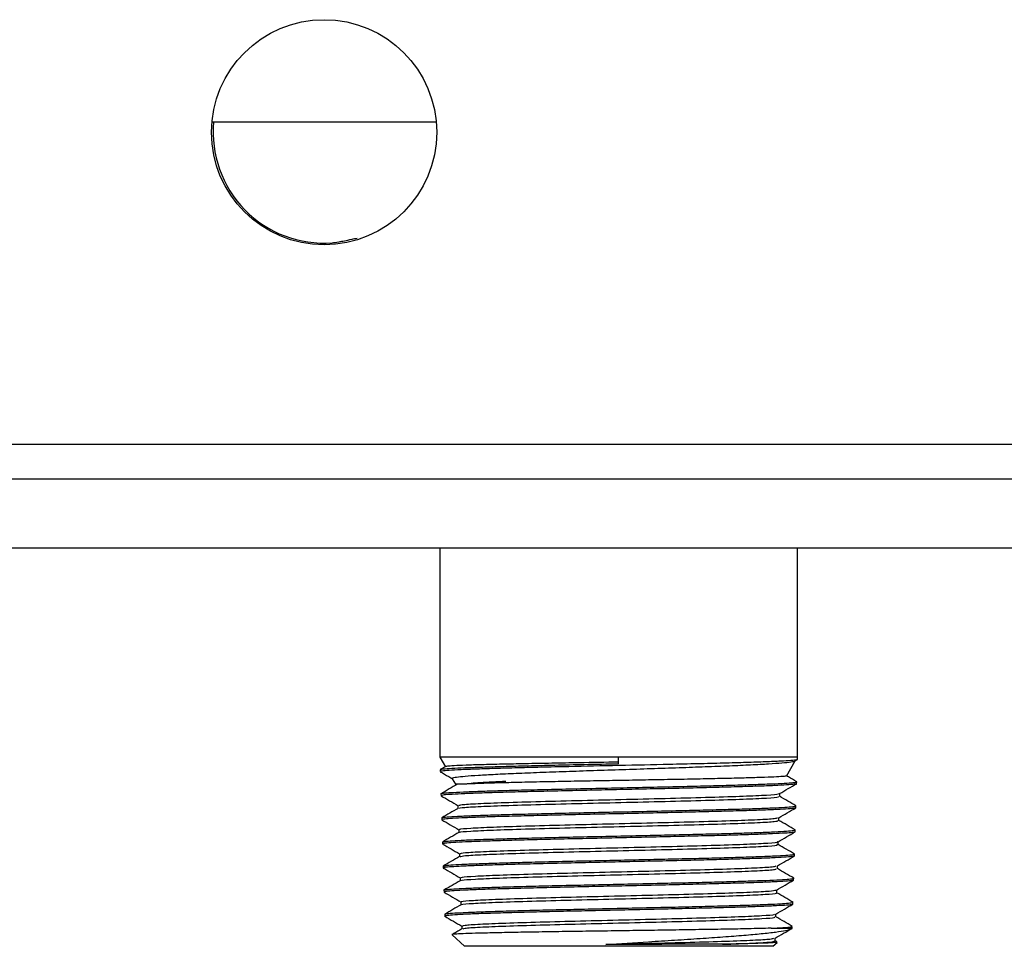
# Model space of a CAD drawing. Units: inches. Extents: x 0 to 2758, y 0 to 1839.
# Drawn here: x 979 to 982, y 120 to 123 of the extents above; entities that cross this region are included whole.
import ezdxf

# ---------------------------------------------------------------- set-up
doc = ezdxf.new("R2010")
doc.units = ezdxf.units.IN
doc.header["$LTSCALE"] = 96
doc.header["$MEASUREMENT"] = 0

# ---------------------------------------------------------------- blocks, each defined once
blk = doc.blocks.new('50K-03')
for p, q in [((979.533, 122.7875), (980.342, 122.7875)), ((922.25, 121.625), (990.8398, 121.625)), ((922.25, 121.5), (997.25, 121.5)), ((922.25, 121.25), (994.5, 121.25)), ((980.355, 121.25), (980.355, 120.4953)), ((981.645, 120.4953), (981.645, 121.25)), ((980.355, 120.4953), (980.3752, 120.4603)), ((981, 120.4953), (980.355, 120.4953)), ((981, 120.4715), (981, 120.4953)), ((981.645, 120.4953), (981, 120.4953)), ((981.6053, 120.4265), (981.637, 120.4815)), ((981.6362, 120.4814), (981.6451, 120.4865)), ((981.6447, 120.4863), (981.645, 120.4953)), ((980.3564, 120.4498), (980.3566, 120.4429)), ((980.3768, 120.4619), (980.3565, 120.4501)), ((980.3577, 120.4498), (980.3567, 120.4502)), ((980.4001, 120.4173), (980.4115, 120.3974)), ((980.4393, 120.3974), (980.4115, 120.3974)), ((981.642, 120.3994), (981.6422, 120.4063)), ((980.3591, 120.3628), (980.3593, 120.3559)), ((980.3595, 120.3557), (980.3612, 120.3553)), ((981.5808, 120.3533), (981.5808, 120.3639)), ((980.4205, 120.3207), (980.4205, 120.3101)), ((981.6393, 120.3124), (981.6395, 120.3193)), ((980.3618, 120.2758), (980.362, 120.269)), ((981.5781, 120.2663), (981.5781, 120.2769)), ((980.4232, 120.2337), (980.4232, 120.2231)), ((981.6366, 120.2255), (981.6368, 120.2324)), ((980.3645, 120.1889), (980.3647, 120.182)), ((981.5754, 120.1794), (981.5754, 120.1899)), ((980.4259, 120.1467), (980.4259, 120.1361)), ((981.6339, 120.1386), (981.6341, 120.1454)), ((980.3672, 120.102), (980.3675, 120.095)), ((981.5727, 120.0924), (981.5727, 120.103)), ((980.4286, 120.0598), (980.4286, 120.0492)), ((981.6312, 120.0516), (981.6314, 120.0584)), ((980.3699, 120.015), (980.3702, 120.0081)), ((981.57, 120.0055), (981.57, 120.016)), ((980.4313, 119.9728), (980.4313, 119.9622)), ((981.6285, 119.9646), (981.6287, 119.9715)), ((980.3726, 119.928), (980.3729, 119.9212)), ((981.5673, 119.9185), (981.5673, 119.9291)), ((980.434, 119.8859), (980.434, 119.8753)), ((981.5496, 119.8777), (981.6258, 119.8777)), ((981.6258, 119.8777), (981.626, 119.8845)), ((980.3996, 119.8538), (980.4436, 119.8125)), ((981.5565, 119.8125), (981.5714, 119.8265)), ((981.5646, 119.8317), (981.5625, 119.8321)), ((981.5646, 119.8315), (981.5646, 119.8421)), ((981.5705, 119.8284), (981.5646, 119.8318)), ((981.5565, 119.8125), (980.4436, 119.8125))]:
    blk.add_line(p, q)
blk.add_circle((979.9375, 122.75), 0.4062)
blk.add_arc((979.9375, 122.75), 0.4, 174.6206, 274.1766)
for points, knots in [([(979.9665, 122.3511), (979.9734, 122.352), (979.9869, 122.354), (980.0201, 122.3605), (980.0503, 122.3667), (980.0564, 122.368)], [0, 0, 0, 0, 0.456537, 0.889898, 1, 1, 1, 1]), ([(980.3575, 120.4503), (980.36, 120.4511), (980.3653, 120.4526), (980.3957, 120.4548), (980.4427, 120.4572), (980.5055, 120.4595), (980.5828, 120.4618), (980.6713, 120.4642), (980.77, 120.4665), (980.88, 120.469), (980.9584, 120.4707), (981, 120.4715)], [0, 0, 0, 0, 0.101007, 0.212666, 0.321198, 0.432881, 0.54144, 0.653146, 0.761729, 0.873458, 1, 1, 1, 1]), ([(981.6426, 120.4864), (981.6428, 120.486), (981.6433, 120.4847), (981.6237, 120.4827), (981.5862, 120.4803), (981.5316, 120.478), (981.4616, 120.4757), (981.3792, 120.4733), (981.2852, 120.471), (981.1604, 120.4681), (981.0012, 120.4647), (980.843, 120.4613), (980.718, 120.4584), (980.6247, 120.4561), (980.5412, 120.4538), (980.4716, 120.4514), (980.4162, 120.4491), (980.3785, 120.4468), (980.3583, 120.4447), (980.3587, 120.4434), (980.3588, 120.4429)], [0, 0, 0, 0, 0.0320144, 0.0865776, 0.1395894, 0.1941361, 0.2471371, 0.3016731, 0.3546595, 0.4091834, 0.4996899, 0.5901961, 0.64315, 0.6976401, 0.7505858, 0.805066, 0.8579942, 0.9124626, 0.9653799, 1, 1, 1, 1]), ([(981, 120.4772), (980.9524, 120.4764), (980.8698, 120.475), (980.7567, 120.473), (980.6625, 120.4712), (980.5773, 120.4694), (980.505, 120.4677), (980.4462, 120.4659), (980.4046, 120.4641), (980.3802, 120.4624), (980.3782, 120.4614), (980.3773, 120.461)], [0, 0, 0, 0, 0.147982, 0.257094, 0.36937, 0.478438, 0.590691, 0.69993, 0.812381, 0.921625, 1, 1, 1, 1]), ([(980.4016, 120.4182), (980.4009, 120.4187), (980.3987, 120.4204), (980.4133, 120.4233), (980.4443, 120.4267), (980.4916, 120.4301), (980.5538, 120.4335), (980.6285, 120.4369), (980.7147, 120.4404), (980.8088, 120.4438), (980.9097, 120.4472), (981.0129, 120.4506), (981.1173, 120.454), (981.2182, 120.4574), (981.3144, 120.4609), (981.4016, 120.4643), (981.4788, 120.4677), (981.5423, 120.4711), (981.5918, 120.4745), (981.6232, 120.478), (981.6378, 120.4805), (981.6361, 120.4819), (981.6357, 120.4822)], [0, 0, 0, 0, 0.025514, 0.078067, 0.129516, 0.18244, 0.234203, 0.287451, 0.339572, 0.393187, 0.445629, 0.499571, 0.552364, 0.60667, 0.659786, 0.714424, 0.767889, 0.822887, 0.876679, 0.932015, 0.986148, 1, 1, 1, 1]), ([(980.3566, 120.4427), (980.3668, 120.4368), (980.3816, 120.4283), (980.3965, 120.4197), (980.401, 120.4171)], [0, 0, 0, 0, 0.692776, 1, 1, 1, 1]), ([(981.6037, 120.4274), (981.6039, 120.4271), (981.6046, 120.4262), (981.587, 120.4247), (981.5524, 120.4229), (981.5017, 120.4211), (981.4364, 120.4193), (981.3596, 120.4175), (981.272, 120.4157), (981.1798, 120.414), (981.0846, 120.4123), (980.9905, 120.4106), (980.8961, 120.4089), (980.8033, 120.4072), (980.7131, 120.4055), (980.6302, 120.4037), (980.5577, 120.4019), (980.4873, 120.3998), (980.4572, 120.3983), (980.4393, 120.3974)], [0, 0, 0, 0, 0.03023, 0.091667, 0.151177, 0.212424, 0.271716, 0.332737, 0.39184, 0.452668, 0.507707, 0.56414, 0.619179, 0.675623, 0.734123, 0.794328, 0.852646, 0.912665, 1, 1, 1, 1]), ([(981.6422, 120.4066), (981.6323, 120.4123), (981.6202, 120.4193), (981.6081, 120.4263), (981.6059, 120.4276)], [0, 0, 0, 0, 0.8154692, 1, 1, 1, 1]), ([(980.3599, 120.3633), (980.3598, 120.3634), (980.3581, 120.3642), (980.3717, 120.3658), (980.4019, 120.3681), (980.4508, 120.3705), (980.5152, 120.3728), (980.5929, 120.3751), (980.683, 120.3775), (980.7823, 120.3798), (980.8903, 120.3822), (981.0019, 120.3846), (981.1145, 120.3871), (981.2214, 120.3894), (981.3215, 120.3918), (981.4105, 120.3941), (981.4885, 120.3965), (981.552, 120.3988), (981.6008, 120.4011), (981.6306, 120.4035), (981.6438, 120.4052), (981.6411, 120.4061), (981.6406, 120.4063)], [0, 0, 0, 0, 0.002299, 0.05733, 0.11082, 0.16586, 0.219364, 0.274419, 0.327932, 0.382998, 0.438394, 0.495518, 0.550915, 0.608038, 0.661589, 0.716693, 0.770258, 0.825375, 0.878951, 0.934081, 0.987668, 1, 1, 1, 1]), ([(980.4183, 120.3973), (980.4084, 120.3916), (980.3887, 120.3802), (980.369, 120.3688), (980.3592, 120.3631)], [0, 0, 0, 0, 0.499981, 1, 1, 1, 1]), ([(981.6395, 120.399), (981.6392, 120.3986), (981.6382, 120.3974), (981.6167, 120.3954), (981.5768, 120.393), (981.5202, 120.3907), (981.4485, 120.3884), (981.3647, 120.386), (981.2697, 120.3837), (981.168, 120.3814), (981.0606, 120.379), (980.9525, 120.3767), (980.8448, 120.3744), (980.7424, 120.372), (980.6466, 120.3697), (980.5615, 120.3674), (980.4883, 120.365), (980.4301, 120.3627), (980.3881, 120.3603), (980.3632, 120.3581), (980.3612, 120.3567), (980.3603, 120.356)], [0, 0, 0, 0, 0.030181, 0.085268, 0.138788, 0.193862, 0.247368, 0.302428, 0.355923, 0.410971, 0.464455, 0.519489, 0.572961, 0.627984, 0.681443, 0.736452, 0.7899, 0.844897, 0.898337, 0.953322, 1, 1, 1, 1]), ([(980.5934, 120.4078), (980.5604, 120.4061), (980.4944, 120.4026), (980.4577, 120.3992), (980.4393, 120.3974)], [0, 0, 0, 0, 0.498655, 1, 1, 1, 1]), ([(981.5805, 120.3636), (981.5907, 120.3696), (981.6113, 120.3814), (981.6318, 120.3933), (981.6421, 120.3992)], [0, 0, 0, 0, 0.4999795, 1, 1, 1, 1]), ([(980.3597, 120.3556), (980.3699, 120.3496), (980.3905, 120.3378), (980.411, 120.3259), (980.4213, 120.32)], [0, 0, 0, 0, 0.5000227, 1, 1, 1, 1]), ([(980.4238, 120.3207), (980.4254, 120.3217), (980.4289, 120.3241), (980.4875, 120.3277), (980.5845, 120.3315), (980.7147, 120.3354), (980.8666, 120.3392), (981.0288, 120.3431), (981.189, 120.3469), (981.3345, 120.3508), (981.4551, 120.3546), (981.5378, 120.3585), (981.5789, 120.3615), (981.5761, 120.3632), (981.5754, 120.3636)], [0, 0, 0, 0, 0.073534, 0.163011, 0.252509, 0.342021, 0.431554, 0.521106, 0.610676, 0.700263, 0.78987, 0.879496, 0.96914, 1, 1, 1, 1]), ([(980.4256, 120.3103), (980.4271, 120.3112), (980.4308, 120.3133), (980.4877, 120.3168), (980.5844, 120.3207), (980.7147, 120.3245), (980.8666, 120.3284), (981.0289, 120.3322), (981.189, 120.3361), (981.3345, 120.3399), (981.455, 120.3438), (981.5381, 120.3476), (981.5801, 120.3508), (981.5764, 120.3527), (981.5753, 120.3533)], [0, 0, 0, 0, 0.062384, 0.151829, 0.241295, 0.330776, 0.420277, 0.509797, 0.599336, 0.688891, 0.778467, 0.868061, 0.957673, 1, 1, 1, 1]), ([(981.6396, 120.3196), (981.6297, 120.3253), (981.61, 120.3367), (981.5903, 120.3481), (981.5805, 120.3538)], [0, 0, 0, 0, 0.500021, 1, 1, 1, 1]), ([(981.6369, 120.312), (981.6371, 120.3117), (981.6377, 120.3107), (981.6204, 120.309), (981.5855, 120.3066), (981.5321, 120.3043), (981.4646, 120.302), (981.3831, 120.2996), (981.2915, 120.2973), (981.1908, 120.2949), (981.0857, 120.2926), (980.9772, 120.2903), (980.8703, 120.2879), (980.7661, 120.2856), (980.6696, 120.2833), (980.5816, 120.2809), (980.5063, 120.2786), (980.4444, 120.2763), (980.3984, 120.2739), (980.371, 120.2716), (980.3596, 120.27), (980.3625, 120.2691), (980.3628, 120.269)], [0, 0, 0, 0, 0.0160529, 0.0697144, 0.1249266, 0.1785729, 0.2337791, 0.2874122, 0.3426022, 0.396225, 0.4514025, 0.505012, 0.5601771, 0.6137752, 0.6689271, 0.7225134, 0.7776531, 0.8312271, 0.8863561, 0.9399145, 0.9950326, 1, 1, 1, 1]), ([(980.4209, 120.3103), (980.411, 120.3046), (980.3913, 120.2932), (980.3716, 120.2818), (980.3618, 120.2761)], [0, 0, 0, 0, 0.499978, 1, 1, 1, 1]), ([(980.3642, 120.2763), (980.364, 120.2766), (980.3631, 120.2776), (980.3802, 120.2794), (980.4149, 120.2817), (980.4678, 120.2841), (980.535, 120.2864), (980.6162, 120.2888), (980.7075, 120.2911), (980.808, 120.2934), (980.913, 120.2957), (981.0215, 120.2981), (981.1284, 120.3004), (981.2327, 120.3028), (981.3295, 120.3051), (981.4177, 120.3074), (981.4935, 120.3098), (981.5557, 120.3121), (981.6022, 120.3144), (981.6301, 120.3168), (981.6418, 120.3184), (981.639, 120.3193), (981.6387, 120.3194)], [0, 0, 0, 0, 0.0178636, 0.071273, 0.1262346, 0.1796584, 0.2346357, 0.2880713, 0.3430554, 0.3965048, 0.4515045, 0.5049649, 0.5599753, 0.613448, 0.6684728, 0.7219585, 0.7769926, 0.8304925, 0.8855408, 0.9390495, 0.994109, 1, 1, 1, 1]), ([(981.5776, 120.2766), (981.5879, 120.2825), (981.6084, 120.2944), (981.6289, 120.3063), (981.6392, 120.3122)], [0, 0, 0, 0, 0.49999, 1, 1, 1, 1]), ([(980.3619, 120.2689), (980.3722, 120.2629), (980.3927, 120.2511), (980.4133, 120.2392), (980.4235, 120.2333)], [0, 0, 0, 0, 0.500022, 1, 1, 1, 1]), ([(980.4286, 120.2337), (980.4273, 120.2342), (980.4228, 120.236), (980.4618, 120.2391), (980.5417, 120.243), (980.6596, 120.2468), (980.803, 120.2507), (980.9618, 120.2545), (981.1235, 120.2584), (981.2758, 120.2622), (981.4073, 120.2661), (981.506, 120.2699), (981.5657, 120.2734), (981.571, 120.2757), (981.5733, 120.2766)], [0, 0, 0, 0, 0.0365952, 0.1262694, 0.2159577, 0.3056662, 0.3953942, 0.485141, 0.5749063, 0.6646893, 0.7544921, 0.8443154, 0.9341546, 1, 1, 1, 1]), ([(980.4282, 120.2233), (980.4273, 120.2237), (980.4236, 120.2253), (980.4621, 120.2283), (980.5416, 120.2321), (980.6596, 120.236), (980.803, 120.2398), (980.9618, 120.2437), (981.1235, 120.2475), (981.2758, 120.2514), (981.4072, 120.2552), (981.5063, 120.2591), (981.5682, 120.2628), (981.5734, 120.2652), (981.5759, 120.2663)], [0, 0, 0, 0, 0.026411, 0.115751, 0.205106, 0.294481, 0.383875, 0.473288, 0.56272, 0.652169, 0.741638, 0.831127, 0.920632, 1, 1, 1, 1]), ([(981.6369, 120.2326), (981.6271, 120.2383), (981.6074, 120.2497), (981.5877, 120.2611), (981.5778, 120.2668)], [0, 0, 0, 0, 0.500016, 1, 1, 1, 1]), ([(980.4235, 120.2233), (980.4137, 120.2176), (980.394, 120.2062), (980.3743, 120.1948), (980.3644, 120.1891)], [0, 0, 0, 0, 0.499991, 1, 1, 1, 1]), ([(981.6358, 120.225), (981.6358, 120.225), (981.6372, 120.2241), (981.6234, 120.2225), (981.5927, 120.2202), (981.5436, 120.2179), (981.4791, 120.2155), (981.4015, 120.2132), (981.3118, 120.2109), (981.2141, 120.2085), (981.1094, 120.2062), (981.0026, 120.2039), (980.8948, 120.2015), (980.7909, 120.1992), (980.6921, 120.1968), (980.6029, 120.1945), (980.5242, 120.1922), (980.4598, 120.1898), (980.4099, 120.1875), (980.3785, 120.1852), (980.3639, 120.1834), (980.3662, 120.1823), (980.3668, 120.1821)], [0, 0, 0, 0, 0.0020315, 0.0572951, 0.1109871, 0.1662345, 0.2199139, 0.2751502, 0.3288164, 0.3840406, 0.4376956, 0.4929071, 0.5465491, 0.6017487, 0.6553776, 0.7105655, 0.7641809, 0.8193572, 0.8729611, 0.9281242, 0.9817152, 1, 1, 1, 1]), ([(980.3669, 120.1893), (980.3672, 120.1898), (980.3682, 120.191), (980.3896, 120.193), (980.4291, 120.1954), (980.4851, 120.1977), (980.5562, 120.2), (980.6392, 120.2024), (980.7332, 120.2047), (980.834, 120.207), (980.9404, 120.2094), (981.0476, 120.2117), (981.1545, 120.2141), (981.256, 120.2164), (981.3512, 120.2187), (981.4356, 120.221), (981.5084, 120.2234), (981.5662, 120.2257), (981.608, 120.2281), (981.6329, 120.2303), (981.6349, 120.2317), (981.6359, 120.2324)], [0, 0, 0, 0, 0.031505, 0.086408, 0.139773, 0.194687, 0.248063, 0.302987, 0.356376, 0.411314, 0.464715, 0.519665, 0.573079, 0.628042, 0.681466, 0.736441, 0.789882, 0.844866, 0.898319, 0.953315, 1, 1, 1, 1]), ([(981.5748, 120.1896), (981.5851, 120.1955), (981.6056, 120.2074), (981.6262, 120.2193), (981.6365, 120.2252)], [0, 0, 0, 0, 0.499979, 1, 1, 1, 1]), ([(980.3651, 120.1816), (980.3753, 120.1757), (980.3956, 120.164), (980.4159, 120.1523), (980.4259, 120.1465)], [0, 0, 0, 0, 0.506001, 1, 1, 1, 1]), ([(980.426, 120.1467), (980.4302, 120.148), (980.4387, 120.1506), (980.5065, 120.1544), (980.6091, 120.1583), (980.7426, 120.1621), (980.8958, 120.166), (981.0571, 120.1698), (981.2141, 120.1737), (981.3544, 120.1775), (981.4687, 120.1814), (981.5427, 120.1852), (981.5771, 120.188), (981.5728, 120.1894), (981.5723, 120.1896)], [0, 0, 0, 0, 0.089614, 0.179385, 0.269177, 0.358988, 0.448817, 0.538665, 0.628531, 0.718416, 0.808319, 0.898243, 0.988184, 1, 1, 1, 1]), ([(980.4283, 120.1363), (980.4322, 120.1374), (980.4406, 120.1399), (980.5067, 120.1436), (980.6091, 120.1474), (980.7426, 120.1513), (980.8958, 120.1551), (981.0571, 120.159), (981.2141, 120.1628), (981.3545, 120.1667), (981.4685, 120.1705), (981.5434, 120.1744), (981.578, 120.1773), (981.5721, 120.179), (981.5708, 120.1794)], [0, 0, 0, 0, 0.079731, 0.169018, 0.258328, 0.347656, 0.437002, 0.526367, 0.61575, 0.705151, 0.794571, 0.884011, 0.97347, 1, 1, 1, 1]), ([(981.6343, 120.1456), (981.6244, 120.1513), (981.6047, 120.1627), (981.585, 120.1741), (981.5752, 120.1798)], [0, 0, 0, 0, 0.500017, 1, 1, 1, 1]), ([(980.3687, 120.1023), (980.3702, 120.103), (980.3736, 120.1044), (980.4005, 120.1067), (980.4438, 120.109), (980.5038, 120.1113), (980.5772, 120.1137), (980.6634, 120.116), (980.7583, 120.1183), (980.861, 120.1207), (980.9668, 120.123), (981.0744, 120.1253), (981.1791, 120.1277), (981.2795, 120.13), (981.3713, 120.1323), (981.4532, 120.1347), (981.5216, 120.137), (981.576, 120.1393), (981.6129, 120.1417), (981.6325, 120.1437), (981.6321, 120.145), (981.632, 120.1455)], [0, 0, 0, 0, 0.046195, 0.09953, 0.154409, 0.207753, 0.262646, 0.316003, 0.370909, 0.424278, 0.479195, 0.532577, 0.587508, 0.640903, 0.695843, 0.74925, 0.804208, 0.857627, 0.91259, 0.966026, 1, 1, 1, 1]), ([(980.4262, 120.1363), (980.4163, 120.1306), (980.3966, 120.1192), (980.3769, 120.1078), (980.3671, 120.1021)], [0, 0, 0, 0, 0.499991, 1, 1, 1, 1]), ([(981.6329, 120.1382), (981.6309, 120.1375), (981.6268, 120.136), (981.5987, 120.1338), (981.5539, 120.1314), (981.4934, 120.1291), (981.4184, 120.1268), (981.3323, 120.1244), (981.2359, 120.1221), (981.1337, 120.1198), (981.0268, 120.1174), (980.9202, 120.1151), (980.8148, 120.1128), (980.7157, 120.1104), (980.6238, 120.1081), (980.5434, 120.1058), (980.4754, 120.1034), (980.4226, 120.1011), (980.3867, 120.0987), (980.3684, 120.0968), (980.3693, 120.0955), (980.3696, 120.0951)], [0, 0, 0, 0, 0.047891, 0.102922, 0.156387, 0.211404, 0.264857, 0.31986, 0.373302, 0.428292, 0.481721, 0.536699, 0.590115, 0.645081, 0.698485, 0.753441, 0.80683, 0.861771, 0.915151, 0.97008, 1, 1, 1, 1]), ([(981.5724, 120.1028), (981.5827, 120.1088), (981.6032, 120.1206), (981.6238, 120.1325), (981.634, 120.1384)], [0, 0, 0, 0, 0.49998, 1, 1, 1, 1]), ([(980.3675, 120.0949), (980.3777, 120.0889), (980.3983, 120.0771), (980.4188, 120.0652), (980.4291, 120.0592)], [0, 0, 0, 0, 0.5000187, 1, 1, 1, 1]), ([(980.434, 120.0598), (980.4334, 120.0605), (980.4317, 120.0626), (980.4779, 120.0659), (980.5643, 120.0697), (980.6862, 120.0736), (980.8318, 120.0774), (980.9905, 120.0813), (981.15, 120.0851), (981.298, 120.089), (981.4235, 120.0928), (981.5147, 120.0967), (981.5655, 120.1), (981.5667, 120.1021), (981.5671, 120.1028)], [0, 0, 0, 0, 0.052333, 0.141706, 0.231101, 0.320515, 0.409946, 0.499396, 0.588865, 0.678353, 0.767858, 0.857384, 0.946925, 1, 1, 1, 1]), ([(980.4344, 120.0493), (980.434, 120.05), (980.4328, 120.0518), (980.4781, 120.055), (980.5642, 120.0589), (980.6862, 120.0627), (980.8318, 120.0666), (980.9905, 120.0704), (981.15, 120.0743), (981.298, 120.0781), (981.4235, 120.082), (981.5149, 120.0858), (981.567, 120.0893), (981.5678, 120.0915), (981.5682, 120.0924)], [0, 0, 0, 0, 0.0427009, 0.132009, 0.2213399, 0.3106887, 0.4000549, 0.4894401, 0.5788446, 0.6682676, 0.7577084, 0.8471691, 0.9366459, 1, 1, 1, 1]), ([(981.6316, 120.0587), (981.6217, 120.0644), (981.602, 120.0757), (981.5823, 120.0871), (981.5725, 120.0928)], [0, 0, 0, 0, 0.500009, 1, 1, 1, 1]), ([(980.371, 120.0154), (980.3708, 120.0155), (980.3689, 120.0163), (980.3822, 120.018), (980.4115, 120.0203), (980.4599, 120.0226), (980.5225, 120.0249), (980.5995, 120.0273), (980.6872, 120.0296), (980.7845, 120.032), (980.8871, 120.0343), (980.9939, 120.0366), (981.0999, 120.039), (981.2041, 120.0413), (981.3015, 120.0436), (981.3913, 120.046), (981.4692, 120.0483), (981.5344, 120.0506), (981.5843, 120.053), (981.6168, 120.0553), (981.6319, 120.0571), (981.6299, 120.0582), (981.6294, 120.0585)], [0, 0, 0, 0, 0.005463, 0.058795, 0.113676, 0.167017, 0.221909, 0.275267, 0.330169, 0.383538, 0.438454, 0.491836, 0.546765, 0.600158, 0.655099, 0.708506, 0.763459, 0.816876, 0.871844, 0.925275, 0.980255, 1, 1, 1, 1]), ([(980.4289, 120.0493), (980.419, 120.0436), (980.3993, 120.0323), (980.3796, 120.0209), (980.3698, 120.0152)], [0, 0, 0, 0, 0.499992, 1, 1, 1, 1]), ([(981.6282, 120.051), (981.6276, 120.0505), (981.626, 120.0494), (981.6036, 120.0474), (981.5636, 120.045), (981.5062, 120.0427), (981.4353, 120.0404), (981.3512, 120.038), (981.258, 120.0357), (981.1566, 120.0333), (981.0518, 120.031), (980.9445, 120.0287), (980.8398, 120.0264), (980.7387, 120.024), (980.646, 120.0217), (980.5625, 120.0193), (980.4922, 120.017), (980.4356, 120.0147), (980.3961, 120.0123), (980.3732, 120.0102), (980.3722, 120.0088), (980.3717, 120.0082)], [0, 0, 0, 0, 0.030132, 0.08394, 0.139308, 0.193102, 0.248459, 0.302245, 0.357589, 0.411359, 0.466691, 0.52045, 0.575768, 0.629515, 0.684821, 0.738554, 0.793846, 0.84757, 0.90285, 0.95656, 1, 1, 1, 1]), ([(981.5693, 120.0156), (981.5795, 120.0215), (981.6001, 120.0334), (981.6206, 120.0453), (981.6309, 120.0512)], [0, 0, 0, 0, 0.499979, 1, 1, 1, 1]), ([(980.3702, 120.0079), (980.3804, 120.002), (980.401, 119.9901), (980.4215, 119.9782), (980.4318, 119.9723)], [0, 0, 0, 0, 0.500013, 1, 1, 1, 1]), ([(980.4328, 119.9624), (980.4325, 119.9625), (980.4271, 119.9638), (980.4575, 119.9665), (980.5253, 119.9703), (980.6345, 119.9742), (980.7706, 119.978), (980.9248, 119.9819), (981.0846, 119.9857), (981.2382, 119.9896), (981.3731, 119.9934), (981.4806, 119.9973), (981.5469, 120.0011), (981.5755, 120.0039), (981.5685, 120.0053), (981.5677, 120.0055)], [0, 0, 0, 0, 0.005048, 0.094414, 0.183799, 0.273201, 0.362625, 0.452066, 0.541526, 0.631006, 0.720504, 0.810021, 0.899557, 0.989109, 1, 1, 1, 1]), ([(980.4345, 119.9728), (980.4335, 119.9731), (980.4268, 119.9746), (980.4569, 119.9774), (980.5255, 119.9812), (980.6345, 119.9851), (980.7706, 119.9889), (980.9248, 119.9928), (981.0847, 119.9966), (981.2381, 120.0005), (981.3735, 120.0043), (981.4793, 120.0082), (981.5504, 120.0119), (981.5623, 120.0144), (981.568, 120.0156)], [0, 0, 0, 0, 0.015517, 0.105441, 0.195383, 0.285343, 0.375324, 0.465323, 0.555341, 0.645379, 0.735435, 0.825511, 0.915606, 1, 1, 1, 1]), ([(981.6289, 119.9717), (981.619, 119.9774), (981.5993, 119.9888), (981.5796, 120.0002), (981.5698, 120.0059)], [0, 0, 0, 0, 0.500014, 1, 1, 1, 1]), ([(980.375, 119.9285), (980.3754, 119.9289), (980.3764, 119.9302), (980.3977, 119.9322), (980.4368, 119.9345), (980.4923, 119.9369), (980.5625, 119.9392), (980.6446, 119.9415), (980.7375, 119.9439), (980.8371, 119.9462), (980.9422, 119.9485), (981.048, 119.9509), (981.1535, 119.9532), (981.2537, 119.9555), (981.3475, 119.9579), (981.429, 119.9601), (981.498, 119.9624), (981.5524, 119.9646), (981.594, 119.9667), (981.6195, 119.969), (981.6309, 119.9706), (981.628, 119.9714), (981.6277, 119.9715)], [0, 0, 0, 0, 0.031652, 0.08657, 0.139953, 0.194888, 0.248285, 0.303228, 0.356637, 0.411595, 0.465017, 0.519987, 0.573421, 0.628403, 0.681849, 0.736846, 0.786867, 0.838147, 0.888166, 0.939445, 0.992928, 1, 1, 1, 1]), ([(981.6261, 119.9643), (981.6262, 119.9639), (981.6264, 119.9628), (981.6081, 119.961), (981.5718, 119.9586), (981.5187, 119.9563), (981.4506, 119.9539), (981.3702, 119.9516), (981.2787, 119.9493), (981.1801, 119.9469), (981.0755, 119.9446), (980.9697, 119.9423), (980.8638, 119.9399), (980.7628, 119.9376), (980.6676, 119.9353), (980.5828, 119.9329), (980.509, 119.9306), (980.45, 119.9283), (980.4056, 119.9259), (980.3805, 119.9236), (980.37, 119.922), (980.373, 119.9212), (980.3731, 119.9212)], [0, 0, 0, 0, 0.022525, 0.077579, 0.131072, 0.18611, 0.23959, 0.294618, 0.348084, 0.403102, 0.456555, 0.511559, 0.565, 0.61999, 0.67342, 0.728399, 0.781815, 0.83678, 0.890183, 0.945139, 0.998528, 1, 1, 1, 1]), ([(980.4316, 119.9624), (980.4218, 119.9567), (980.4021, 119.9453), (980.3824, 119.934), (980.3725, 119.9283)], [0, 0, 0, 0, 0.499995, 1, 1, 1, 1]), ([(981.567, 119.9289), (981.5773, 119.9348), (981.5978, 119.9467), (981.6183, 119.9586), (981.6286, 119.9645)], [0, 0, 0, 0, 0.499978, 1, 1, 1, 1]), ([(980.3731, 119.9208), (980.3834, 119.9149), (980.4039, 119.903), (980.4244, 119.8911), (980.4347, 119.8852)], [0, 0, 0, 0, 0.500011, 1, 1, 1, 1]), ([(980.438, 119.8859), (980.4389, 119.8869), (980.4409, 119.8891), (980.4951, 119.8927), (980.5876, 119.8965), (980.7132, 119.9004), (980.8606, 119.9042), (981.0188, 119.9081), (981.1757, 119.9119), (981.3189, 119.9158), (981.4384, 119.9196), (981.5216, 119.9235), (981.5642, 119.9266), (981.5623, 119.9284), (981.5617, 119.9289)], [0, 0, 0, 0, 0.068262, 0.157682, 0.247119, 0.336574, 0.426048, 0.515542, 0.605055, 0.694586, 0.784135, 0.873704, 0.963295, 1, 1, 1, 1]), ([(980.4395, 119.8755), (980.4404, 119.8763), (980.4427, 119.8784), (980.4953, 119.8818), (980.5875, 119.8856), (980.7132, 119.8895), (980.8606, 119.8933), (981.0188, 119.8972), (981.1757, 119.901), (981.319, 119.9049), (981.4384, 119.9087), (981.522, 119.9126), (981.5654, 119.9158), (981.5628, 119.9178), (981.5619, 119.9185)], [0, 0, 0, 0, 0.056381, 0.145886, 0.235409, 0.32495, 0.41451, 0.504089, 0.593689, 0.683305, 0.77294, 0.862595, 0.952272, 1, 1, 1, 1]), ([(981.6261, 119.8848), (981.6162, 119.8905), (981.5966, 119.9019), (981.5769, 119.9133), (981.567, 119.919)], [0, 0, 0, 0, 0.500011, 1, 1, 1, 1]), ([(981.5496, 119.8777), (981.5235, 119.877), (981.4785, 119.8759), (981.3908, 119.8742), (981.3031, 119.8728), (981.2059, 119.8713), (981.1042, 119.8698), (980.9989, 119.8683), (980.8953, 119.8668), (980.7942, 119.8654), (980.7005, 119.8639), (980.6149, 119.8624), (980.5416, 119.8609), (980.4812, 119.8594), (980.4361, 119.858), (980.4084, 119.8565), (980.3966, 119.8554), (980.3997, 119.8547), (980.4003, 119.8546)], [0, 0, 0, 0, 0.0879802, 0.1518228, 0.2175181, 0.2813068, 0.3469636, 0.410438, 0.4757715, 0.5389116, 0.6038982, 0.6667313, 0.7314079, 0.7938974, 0.8582158, 0.9204103, 0.9844201, 1, 1, 1, 1]), ([(980.4344, 119.8755), (980.4246, 119.8698), (980.4128, 119.863), (980.401, 119.8562), (980.399, 119.8551)], [0, 0, 0, 0, 0.83473, 1, 1, 1, 1]), ([(980.9539, 119.8195), (981.0053, 119.8227), (981.0889, 119.8279), (981.2033, 119.835), (981.2941, 119.8408), (981.3785, 119.8467), (981.4532, 119.8525), (981.5174, 119.8583), (981.5684, 119.8641), (981.6049, 119.8699), (981.6212, 119.8744), (981.6249, 119.877), (981.6258, 119.8777)], [0, 0, 0, 0, 0.156413, 0.254318, 0.355063, 0.453111, 0.553889, 0.654132, 0.757174, 0.859409, 0.964482, 1, 1, 1, 1]), ([(981.5496, 119.8777), (981.5695, 119.8787), (981.6038, 119.8806), (981.6244, 119.8829), (981.624, 119.8841), (981.6239, 119.8846)], [0, 0, 0, 0, 0.457242, 0.790943, 1, 1, 1, 1]), ([(981.564, 119.8417), (981.5742, 119.8477), (981.5948, 119.8595), (981.6153, 119.8714), (981.6256, 119.8773)], [0, 0, 0, 0, 0.499985, 1, 1, 1, 1]), ([(980.9539, 119.8195), (981.0064, 119.8208), (981.1113, 119.8234), (981.2611, 119.8272), (981.391, 119.8311), (981.4895, 119.8349), (981.5505, 119.8385), (981.5572, 119.8407), (981.5601, 119.8417)], [0, 0, 0, 0, 0.173198, 0.346428, 0.519696, 0.693004, 0.866344, 1, 1, 1, 1]), ([(981.375, 119.8198), (981.4142, 119.8212), (981.4893, 119.8239), (981.553, 119.8278), (981.5601, 119.8303), (981.5635, 119.8315)], [0, 0, 0, 0, 0.35959, 0.689084, 1, 1, 1, 1]), ([(981.5707, 119.8272), (981.5711, 119.8271), (981.5728, 119.8265), (981.5602, 119.8254), (981.5334, 119.824), (981.4928, 119.8226), (981.4407, 119.8212), (981.3971, 119.8203), (981.375, 119.8198)], [0, 0, 0, 0, 0.043157, 0.248342, 0.434407, 0.625254, 0.810258, 1, 1, 1, 1]), ([(981.375, 119.8198), (981.3696, 119.8198), (981.3421, 119.8198), (981.2878, 119.8198), (981.2085, 119.8197), (981.0977, 119.8196), (981.011, 119.8196), (980.9539, 119.8195)], [0, 0, 0, 0, 0.0477431, 0.2392973, 0.4332271, 0.6271565, 1, 1, 1, 1])]:
    blk.add_open_spline(points, degree=3, knots=knots)

msp = doc.modelspace()

# ---------------------------------------------------------------- block references
msp.add_blockref('50K-03', (0, 0))

doc.saveas('drawing.dxf')
